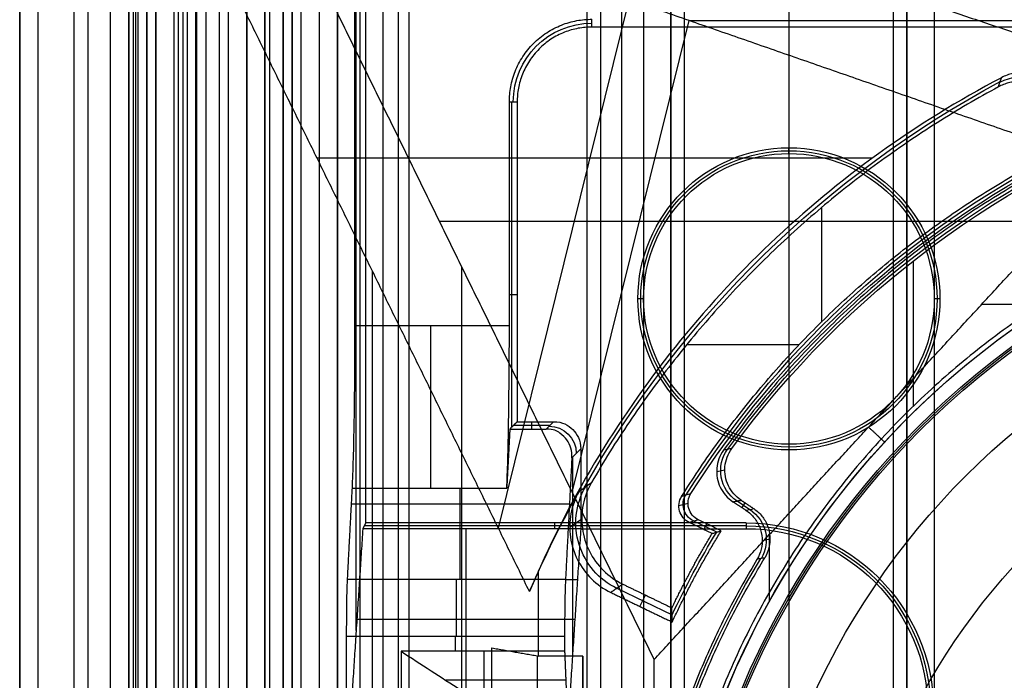
# Model space of a CAD drawing. Units: millimetres. Extents: x 283 to 316, y 0 to 1595.
# Drawn here: x 284 to 295, y 337 to 345 of the extents above; entities that cross this region are included whole.
import ezdxf

# ---------------------------------------------------------------- set-up
doc = ezdxf.new("R2010")
doc.units = ezdxf.units.MM
doc.header["$MEASUREMENT"] = 0
doc.layers.add('3', color=7, linetype='Continuous')

msp = doc.modelspace()

# ---------------------------------------------------------------- linework, layer by layer
at = {"layer": '3', "extrusion": (0, -1, 0)}
for p, q in [((283.75, 2.5, -42.8), (283.75, 1592.5, -42.8)), ((283.75, 1592.5, -21.4), (283.75, 2.5, -21.4)), ((283.95, 1592.5, -43), (283.95, 2.5, -43)), ((284.35, 2.5, -43), (284.35, 1592.5, -43)), ((284.5, 1592.5), (284.5, 175.3)), ((284.75, 2.5, -43), (284.75, 1592.5, -43)), ((284.95, 1592.5, -19.2), (284.95, 2.5, -19.2)), ((284.95, 1592.5, -31.2), (284.95, 2.5, -31.2)), ((284.95, 1592.5, -23.8), (284.95, 2.5, -23.8)), ((284.95, 2.5, -32.8), (284.95, 1592.5, -32.8)), ((284.95, 2.5, -20.8), (284.95, 1592.5, -20.8)), ((284.95, 2.5, -26.8), (284.95, 1592.5, -26.8)), ((284.95, 2.5, -39.7), (284.95, 1592.5, -39.7)), ((285.25, 2.5, -36.6), (285.25, 1592.5, -36.6)), ((285.25, 1592.5, -6.85), (285.25, 175.3, -6.85)), ((285.5, 2.5, -34.95), (285.5, 1592.5, -34.95)), ((285.55, 2.5, -36.6), (285.55, 1592.5, -36.6)), ((285.7, 2.5, -30), (285.7, 1592.5, -30)), ((285.7, 2.5, -23.6), (285.7, 1592.5, -23.6)), ((285.95, 2.5, -31), (285.95, 1592.5, -31)), ((285.95, 2.5, -22.6), (285.95, 1592.5, -22.6)), ((286.05, 2.5, -35.8), (286.05, 1592.5, -35.8)), ((286.45, 2.5, -29.025), (286.45, 1592.5, -29.025)), ((286.45, 2.5, -24.575), (286.45, 1592.5, -24.575)), ((286.85, 2.5, -28.05), (286.85, 1592.5, -28.05)), ((286.85, 2.5, -25.55), (286.85, 1592.5, -25.55)), ((287.05, 2.5, -25.55), (287.05, 1592.5, -25.55)), ((287.25, 1592.5, -30.5), (287.25, 2.5, -30.5)), ((287.25, 2.5, -23.1), (287.25, 1592.5, -23.1)), ((287.25, 2.5, -29.375), (287.25, 1592.5, -29.375)), ((287.25, 2.5, -24.225), (287.25, 1592.5, -24.225)), ((288.035, 1592.5, -18.7), (288.035, 2.5, -18.7)), ((292.22, 1592.5, -15.7), (292.22, 2.5, -15.7)), ((293.37, 2.5, -17.9), (293.37, 1592.5, -17.9)), ((293.37, 2.5, -17.1), (293.37, 1592.5, -17.1)), ((293.37, 2.5, -16.3), (293.37, 1592.5, -16.3)), ((293.52, 1592.5, -17.5), (293.52, 2.5, -17.5)), ((293.52, 1592.5, -18.225), (293.52, 2.5, -18.225)), ((293.52, 1592.5, -16.7), (293.52, 2.5, -16.7)), ((293.52, 1592.5, -15.925), (293.52, 2.5, -15.925)), ((293.82, 1592.5, -18.7), (293.82, 2.5, -18.7)), ((291.07, 169.009, -17.9), (291.07, 1582.057, -17.9)), ((291.07, 169.009, -17.05), (291.07, 1582.057, -17.05)), ((291.07, 169.009, -16.3), (291.07, 1582.057, -16.3)), ((290.92, 1581.945, -18.4), (290.92, 169.114, -18.4)), ((290.92, 1581.945, -18.225), (290.92, 169.114, -18.225)), ((290.92, 1581.945, -17.475), (290.92, 169.114, -17.475)), ((290.92, 1581.945, -16.675), (290.92, 169.114, -16.675)), ((290.92, 1581.945, -15.925), (290.92, 169.114, -15.925)), ((290.375, 1581.254, -13.7), (290.375, 169.796, -13.7))]:
    msp.add_line(p, q, dxfattribs=at)
at = {"layer": '3', "extrusion": (-1, 0, 0)}
for p, q in [((287.5, 2.75, -19.2), (287.5, 532.25, -19.2)), ((287.5, 2.75, -19.2), (287.5, 532.25, -19.2)), ((287.455, 337.88, -23.7), (287.455, 356.12, -23.7)), ((289.17, 340.12, -23.103), (289.17, 343.7, -23.103)), ((292.22, 343.13, -20.9), (292.22, 343.193, -19.7)), ((289.228, 341.574, -20.9), (289.142, 341.574, -24.2)), ((290.62, 341.53, -20.9), (290.557, 341.53, -19.7)), ((293.883, 341.53, -19.7), (293.82, 341.53, -20.9)), ((289.587, 340.137, -22.453), (289.187, 340.137, -22.453)), ((289.387, 340.178, -20.9), (289.387, 340.097, -24.007)), ((289.547, 340.097, -24.007), (289.628, 340.178, -20.9)), ((292.22, 339.93, -20.9), (292.22, 339.867, -19.7)), ((289.928, 339.878, -20.9), (289.83, 339.78, -24.64)), ((289.839, 337.64, -24.3), (289.839, 339.789, -24.3)), ((287.413, 339.447, -25.306), (289.113, 339.447, -25.306)), ((288.597, 339.447, -25.306), (288.597, 338.443, -27.313)), ((289.803, 339.27, -25.66), (287.403, 339.27, -25.66)), ((291.75, 339.031, -20.3), (287.544, 339.031, -20.3)), ((289.639, 339.063, -19.7), (289.639, 339, -20.9)), ((288.663, 339, -20.9), (288.663, 337, -25.9)), ((289.76, 338.439, -27.322), (289.891, 338.439, -22.302)), ((289.863, 338, -23.4), (287.463, 338, -23.4)), ((288.55, 337.65, -27.7), (288.55, 337.817, -27.7)), ((288.863, 337.058, -26.79), (288.863, 337.65, -27.7)), ((289.763, 337.331, -27.209), (288.441, 337.331, -27.209))]:
    msp.add_line(p, q, dxfattribs=at)
at = {"layer": '3', "extrusion": (0, -1, -1.22465e-16)}
for p, q in [((285.595, 517.5, -33.731), (285.595, 17.5, -33.731)), ((287.75, 517.5, -26.7), (287.75, 17.5, -26.7)), ((287.918, 517.5, -26.831), (287.918, 17.5, -26.831))]:
    msp.add_line(p, q, dxfattribs=at)
at = {"layer": '3', "extrusion": (0, 1, 1.22465e-16)}
for p, q in [((285.025, 399.875, -41.151), (285.025, 267.625, -41.151)), ((289.021, 339.005, -34.574), (290.705, 345.799, -37.352)), ((289.833, 339.4, -36.376), (291.121, 344.593, -38.5)), ((291.121, 344.593, -38.5), (308.879, 344.593, -38.5)), ((293.141, 343.079, -34.355), (287.024, 343.079, -38.063)), ((292.577, 342.534, -29.8), (292.577, 341.275, -29.8)), ((288.37, 342.384, -38.932), (295.186, 342.384, -34.8)), ((287.633, 325.662, -37), (287.633, 341.838, -37)), ((288.618, 325.621, -38.5), (288.618, 341.879, -38.5)), ((294.343, 341.47, -34.8), (295.088, 341.47, -34.8)), ((291.095, 341.026, -29.8), (292.334, 341.026, -29.8)), ((291.109, 339.278, -33.802), (291.009, 339.25, -29.802)), ((289.807, 339.018, -33.8), (289.939, 339.109, -29.8)), ((291.425, 338.962, -31.8), (291.172, 339.084, -31.8)), ((291.313, 339.054, -33.8), (291.283, 338.992, -29.8)), ((292.005, 338.199, -34.8), (292.005, 338.935, -34.8)), ((290.325, 338.344, -31.801), (290.933, 338.05, -31.801)), ((290.579, 338.143, -33.8), (290.64, 338.269, -29.8)), ((289.45, 336.55, -23.16), (289.45, 337.601, -33.825))]:
    msp.add_line(p, q, dxfattribs=at)
at = {"layer": '3', "extrusion": (0, 1.22465e-16, -1)}
for p, q in [((293.592, 340.351, -32), (293.592, 341.95, -32)), ((291.425, 339.63, -33.8), (291.514, 339.646, -32)), ((291.649, 339.305, -32.9), (291.789, 339.212, -32.9)), ((291.736, 339.285, -32), (291.701, 339.232, -33.8)), ((291.926, 338.87, -33.8), (292.012, 338.887, -32))]:
    msp.add_line(p, q, dxfattribs=at)
for centre, radius, start, end in [((-290.05, 343.7, 22.55), 0.865, 0.0035, 89.9914), ((-300, 333.75, 32.9), 10.439, 35.9118, 70.995), ((-292.22, 341.53, 20.3), 1.631, 0, 180), ((-292.22, 341.53, 20.9), 1.6, 0, 180), ((-300, 333.75, 34.2), 8.979, 270, 90), ((-292.22, 341.53, 20.3), 1.631, 180, 0), ((-292.22, 341.53, 20.9), 1.6, 180, 0), ((-300, 333.75, 30.42), 7.179, 0, 180), ((-291.75, 337, 20.3), 2.031, 90, 180), ((-300, 333.75, 32.9), 9.469, 328.6891, 31.3108)]:
    msp.add_arc(centre, radius, start, end, dxfattribs=at)
at = {"layer": '3', "extrusion": (0.015391, 0.008262, -0.999847)}
msp.add_arc((-294.255, 343.16, 39.267), 0.502, 61.8128, 241.768, dxfattribs=at)
at = {"layer": '3', "extrusion": (1.22465e-16, 1.22465e-16, -1)}
for centre, radius, start, end in [((-300, 333.75, 32.17), 11.541, 29.6004, 61.7999), ((-300, 333.75, 31.8), 10.535, 32.2442, 61.7652), ((-300, 333.75, 33.8), 9.15, 270, 90), ((-300, 333.75, 34.3), 9.15, 270, 90), ((-300, 333.75, 34.8), 9.15, 42.6829, 90), ((-300, 333.75, 34.8), 9.15, 0, 42.6829), ((-300, 333.75, 31.8), 10.035, 25.3727, 31.2903)]:
    msp.add_arc(centre, radius, start, end, dxfattribs=at)
at = {"layer": '3', "extrusion": (9.40704e-09, -6.18322e-08, -1)}
msp.add_arc((-300, 333.75, 32), 10.407, 36.0997, 70.911, dxfattribs=at)
at = {"layer": '3', "extrusion": (1.66912e-17, 1.22465e-16, -1)}
for start, end in [(0, 180), (180, 0)]:
    msp.add_arc((-292.22, 341.53, 19.7), 1.663, start, end, dxfattribs=at)
at = {"layer": '3', "extrusion": (8.61859e-09, 3.46155e-08, -1)}
msp.add_arc((-300, 333.75, 33.8), 10.5, 32.4618, 61.9473, dxfattribs=at)
at = {"layer": '3', "extrusion": (6.0428e-33, 2.37782e-17, -1)}
msp.add_arc((-300, 333.75, 33.8), 9, 270, 90, dxfattribs=at)
at = {"layer": '3', "extrusion": (-1.98297e-16, 2.21613e-16, -1)}
msp.add_arc((-300, 333.75, 34.6), 8.958, 270, 90, dxfattribs=at)
at = {"layer": '3', "extrusion": (5.05829e-64, 1.22465e-16, -1)}
msp.add_arc((-300, 333.75, 34.6), 8.248, 0, 180, dxfattribs=at)
at = {"layer": '3', "extrusion": (-1, 0, 0)}
for centre, radius, start, end in [((-341.236, -26.2, -288.277), 2, 26.5651, 90), ((-337.817, -27, -288.555), 0.7, 206.5683, 270)]:
    msp.add_arc(centre, radius, start, end, dxfattribs=at)
at = {"layer": '3', "extrusion": (-0.026168, -0.026168, -0.999315)}
msp.add_arc((-35.532, -445.596, 6.276), 0.3, 225.0196, 314.9804, dxfattribs=at)
at = {"layer": '3', "extrusion": (-0.049596, -0.009035, -0.998728)}
msp.add_arc((-281.831, -349.23, 15.33), 0.4, 43.8055, 136.2012, dxfattribs=at)
at = {"layer": '3', "extrusion": (-0.03304, -0.022795, -0.999194)}
msp.add_arc((-114.018, -432.733, 14.464), 0.8, 60.3901, 154.2589, dxfattribs=at)
at = {"layer": '3', "extrusion": (-1.37636e-08, -2.71907e-08, -1)}
msp.add_arc((-300, 333.75, 33.8), 11.57, 24.4096, 29.2871, dxfattribs=at)
at = {"layer": '3', "extrusion": (0.025187, 0.007216, -0.999657)}
msp.add_arc((245.93, 372.469, 41.569), 0.2, 221.7566, 318.2216, dxfattribs=at)
at = {"layer": '3', "extrusion": (-0.047507, -0.009493, -0.998826)}
msp.add_arc((-275.174, -353.501, 15.777), 0.4, 224.7839, 312.5875, dxfattribs=at)
at = {"layer": '3', "extrusion": (-2.16419e-14, -3.81629e-14, -1)}
msp.add_arc((-291.75, 337, 19.7), 2.063, 90, 180, dxfattribs=at)
at = {"layer": '3', "extrusion": (9.71501e-12, 5.42445e-12, -1)}
msp.add_arc((-291.75, 337, 20.9), 2, 90, 180, dxfattribs=at)
at = {"layer": '3'}
for points, degree in [([(283.75, 175.3), (283.75, 883.9), (283.75, 1592.5)], 2), ([(284.95, 2.5, -34.4), (284.95, 797.5, -34.4), (284.95, 1592.5, -34.4)], 2), ([(284.95, 2.5, -22.4), (284.95, 797.5, -22.4), (284.95, 1592.5, -22.4)], 2), ([(284.95, 2.5, -29.8), (284.95, 797.5, -29.8), (284.95, 1592.5, -29.8)], 2), ([(284.95, 2.5, -36.6), (284.95, 797.5, -36.6), (284.95, 1592.5, -36.6)], 2), ([(284.95, 2.5, -42.8), (284.95, 797.5, -42.8), (284.95, 1592.5, -42.8)], 2), ([(285.15, 2.5, -31), (285.15, 797.5, -31), (285.15, 1592.5, -31)], 2), ([(285.15, 1592.5, -30), (285.15, 797.5, -30), (285.15, 2.5, -30)], 2), ([(285.15, 1592.5, -22.6), (285.15, 797.5, -22.6), (285.15, 2.5, -22.6)], 2), ([(285.15, 2.5, -23.6), (285.15, 797.5, -23.6), (285.15, 1592.5, -23.6)], 2), ([(285.25, 1592.5, -13.7), (285.25, 883.9, -13.7), (285.25, 175.3, -13.7)], 2), ([(285.25, 175.3), (285.25, 883.9), (285.25, 1592.5)], 2), ([(285.45, 2.5, -18.7), (285.45, 797.5, -18.7), (285.45, 1592.5, -18.7)], 2), ([(286.05, 2.5, -35.5), (286.05, 797.5, -35.5), (286.05, 1592.5, -35.5)], 2), ([(286.05, 2.5, -36.1), (286.05, 797.5, -36.1), (286.05, 1592.5, -36.1)], 2), ([(286.25, 2.5, -30), (286.25, 797.5, -30), (286.25, 1592.5, -30)], 2), ([(286.25, 1592.5, -23.6), (286.25, 797.5, -23.6), (286.25, 2.5, -23.6)], 2), ([(286.45, 2.5, -28.25), (286.45, 797.5, -28.25), (286.45, 1592.5, -28.25)], 2), ([(286.45, 1592.5, -29.8), (286.45, 797.5, -29.8), (286.45, 2.5, -29.8)], 2), ([(286.45, 1592.5, -25.35), (286.45, 797.5, -25.35), (286.45, 2.5, -25.35)], 2), ([(286.45, 2.5, -23.8), (286.45, 797.5, -23.8), (286.45, 1592.5, -23.8)], 2), ([(286.65, 1592.5, -28.05), (286.65, 797.5, -28.05), (286.65, 2.5, -28.05)], 2), ([(286.65, 2.5, -25.55), (286.65, 797.5, -25.55), (286.65, 1592.5, -25.55)], 2), ([(286.75, 1592.5, -31), (286.75, 797.5, -31), (286.75, 2.5, -31)], 2), ([(286.75, 2.5, -22.6), (286.75, 797.5, -22.6), (286.75, 1592.5, -22.6)], 2), ([(287.05, 2.5, -28.05), (287.05, 797.5, -28.05), (287.05, 1592.5, -28.05)], 2), ([(287.25, 1592.5, -28.25), (287.25, 797.5, -28.25), (287.25, 2.5, -28.25)], 2), ([(287.25, 2.5, -25.35), (287.25, 797.5, -25.35), (287.25, 1592.5, -25.35)], 2), ([(293.52, 2.5, -17.75), (293.52, 797.5, -17.75), (293.52, 1592.5, -17.75)], 2), ([(293.52, 1592.5, -17.25), (293.52, 797.5, -17.25), (293.52, 2.5, -17.25)], 2), ([(293.52, 1592.5, -18.05), (293.52, 797.5, -18.05), (293.52, 2.5, -18.05)], 2), ([(293.52, 2.5, -18.4), (293.52, 797.5, -18.4), (293.52, 1592.5, -18.4)], 2), ([(293.52, 2.5, -16.95), (293.52, 797.5, -16.95), (293.52, 1592.5, -16.95)], 2), ([(293.52, 1592.5, -16.45), (293.52, 797.5, -16.45), (293.52, 2.5, -16.45)], 2), ([(293.52, 2.5, -16.15), (293.52, 797.5, -16.15), (293.52, 1592.5, -16.15)], 2), ([(293.52, 1592.5, -15.7), (293.52, 797.5, -15.7), (293.52, 2.5, -15.7)], 2), ([(290.92, 1581.945, -15.7), (290.92, 875.529, -15.7), (290.92, 169.114, -15.7)], 2), ([(290.92, 169.114, -18.05), (290.92, 875.529, -18.05), (290.92, 1581.945, -18.05)], 2), ([(290.92, 1581.945, -17.75), (290.92, 875.529, -17.75), (290.92, 169.114, -17.75)], 2), ([(290.92, 169.114, -17.2), (290.92, 875.529, -17.2), (290.92, 1581.945, -17.2)], 2), ([(290.92, 1581.945, -16.9), (290.92, 875.529, -16.9), (290.92, 169.114, -16.9)], 2), ([(290.92, 169.114, -16.45), (290.92, 875.529, -16.45), (290.92, 1581.945, -16.45)], 2), ([(290.92, 1581.945, -16.15), (290.92, 875.529, -16.15), (290.92, 169.114, -16.15)], 2), ([(290.62, 1581.806, -18.7), (290.62, 875.526, -18.7), (290.62, 169.246, -18.7)], 2), ([(287.5, 2.75, -18.7), (287.5, 267.5, -18.7), (287.5, 532.25, -18.7)], 2), ([(287.5, 2.75, -19.7), (287.5, 267.5, -19.7), (287.5, 532.25, -19.7)], 2), ([(287.5, 2.75, -18.7), (287.5, 267.5, -18.7), (287.5, 532.25, -18.7)], 2), ([(287.5, 2.75, -19.7), (287.5, 267.5, -19.7), (287.5, 532.25, -19.7)], 2), ([(285.5, 17.5, -33.7), (285.5, 267.5, -33.7), (285.5, 517.5, -33.7)], 2), ([(285.69, 17.5, -33.761), (285.69, 267.5, -33.761), (285.69, 517.5, -33.761)], 2), ([(290, 17.5, -19.7), (290, 267.5, -19.7), (290, 517.5, -19.7)], 2), ([(290.146, 517.5, -19.9), (290.146, 267.5, -19.9), (290.146, 17.5, -19.9)], 2), ([(285, 399.9, -40.2), (285, 333.75, -40.2), (285, 267.6, -40.2)], 2), ([(285.05, 399.85, -42.102), (285.05, 333.75, -42.102), (285.05, 267.65, -42.102)], 2), ([(285.15, 267.65, -42.2), (285.15, 333.75, -42.2), (285.15, 399.85, -42.2)], 2), ([(287.559, 354.937, -19.7), (287.559, 347, -19.7), (287.559, 339.063, -19.7)], 2), ([(287.442, 341.236, -24.2), (287.442, 347, -24.2), (287.442, 352.764, -24.2)], 2), ([(287.116, 347, -40.2), (291.149, 345.651, -37), (295.183, 344.302, -33.8)], 2), ([(286.5, 346.2, -42.2), (286.5, 333.75, -42.2), (286.5, 321.3, -42.2)], 2), ([(295.742, 342.987, -34.8), (291.121, 344.593, -38.5), (286.5, 346.2, -42.2)], 2), ([(286.5, 346.2, -42.2), (288.618, 341.879, -38.5), (290.736, 337.559, -34.8)], 2), ([(289.363, 338.308, -33.978), (287.582, 341.942, -37.089), (285.801, 345.575, -40.2)], 2), ([(285.801, 345.575, -40.2), (285.801, 333.75, -40.2), (285.801, 321.925, -40.2)], 2), ([(290.05, 344.522, -20.9), (290.05, 344.565, -22.55), (290.05, 344.608, -24.2)], 2), ([(294.75, 344.522, -20.9), (292.4, 344.522, -20.9), (290.05, 344.522, -20.9)], 2), ([(294.754, 344.023, -33.904), (294.731, 344.021, -33.917), (294.686, 344.013, -33.94), (294.621, 343.994, -33.968), (294.58, 343.976, -33.983), (294.56, 343.965, -33.989)], 3), ([(294.56, 343.965, -33.989), (294.085, 343.715, -34.137), (293.186, 343.157, -34.37), (291.989, 342.164, -34.541), (290.94, 341.021, -34.538), (290.053, 339.747, -34.363), (289.572, 338.804, -34.128), (289.363, 338.308, -33.978)], 3), ([(294.527, 343.864, -29.8), (294.538, 343.898, -31.196), (294.549, 343.932, -32.593), (294.56, 343.965, -33.989)], 3), ([(294.699, 343.918, -29.8), (294.679, 343.916, -29.8), (294.639, 343.909, -29.8), (294.582, 343.891, -29.8), (294.545, 343.874, -29.8), (294.527, 343.864, -29.8)], 3), ([(289.142, 341.236, -24.2), (289.142, 342.468, -24.2), (289.142, 343.7, -24.2)], 2), ([(289.142, 343.7, -24.2), (289.185, 343.7, -22.55), (289.228, 343.7, -20.9)], 2), ([(289.228, 343.7, -20.9), (289.228, 341.939, -20.9), (289.228, 340.178, -20.9)], 2), ([(293.096, 340.118, -34.8), (294.419, 341.552, -34.8), (295.742, 342.987, -34.8)], 2), ([(287.413, 339.447, -25.306), (287.422, 339.631, -24.937), (287.436, 340.141, -24.429), (287.442, 340.824, -24.2), (287.442, 341.236, -24.2)], 3), ([(287.442, 341.236, -24.2), (288.292, 341.236, -24.2), (289.142, 341.236, -24.2)], 2), ([(289.113, 339.447, -25.306), (289.117, 339.532, -25.136), (289.125, 339.74, -24.835), (289.134, 340.171, -24.476), (289.14, 340.685, -24.252), (289.142, 341.047, -24.2), (289.142, 341.236, -24.2)], 3), ([(289.228, 340.178, -20.9), (289.187, 340.137, -22.453), (289.147, 340.097, -24.007)], 2), ([(289.228, 340.178, -20.9), (289.428, 340.178, -20.9), (289.628, 340.178, -20.9)], 2), ([(289.628, 340.178, -20.9), (289.728, 340.178, -20.9), (289.852, 340.102, -20.9), (289.928, 339.978, -20.9), (289.928, 339.878, -20.9)], 3), ([(290.736, 337.559, -34.8), (291.916, 338.838, -34.8), (293.096, 340.118, -34.8)], 2), ([(293.274, 339.953, -34.8), (293.185, 340.036, -34.8), (293.096, 340.118, -34.8)], 2), ([(289.147, 340.097, -24.007), (289.13, 339.772, -24.656), (289.113, 339.447, -25.306)], 2), ([(289.147, 340.097, -24.007), (289.347, 340.097, -24.007), (289.547, 340.097, -24.007)], 2), ([(289.83, 339.78, -24.64), (289.795, 339.112, -25.976), (289.76, 338.443, -27.313)], 2), ([(289.928, 339.878, -20.9), (289.928, 339.439, -20.9), (289.928, 339, -20.9)], 2), ([(291.591, 339.882, -32), (291.561, 339.876, -32.6), (291.53, 339.87, -33.2), (291.5, 339.863, -33.8)], 3), ([(289.909, 339.41, -33.8), (289.955, 339.443, -32.467), (290.001, 339.477, -31.133), (290.047, 339.51, -29.8)], 3), ([(290.047, 339.51, -29.8), (290.001, 339.432, -29.8), (289.941, 339.269, -29.8), (289.932, 339.001, -29.8), (290.01, 338.746, -29.8), (290.168, 338.529, -29.8), (290.309, 338.429, -29.8), (290.391, 338.389, -29.8)], 3), ([(287.36, 338.443, -27.313), (287.386, 338.945, -26.309), (287.413, 339.447, -25.306)], 2), ([(291.122, 339.069, -29.8), (291.095, 339.082, -29.8), (291.052, 339.116, -29.8), (291.01, 339.192, -29.8), (291.005, 339.279, -29.8), (291.023, 339.331, -29.8), (291.039, 339.356, -29.8)], 3), ([(291.039, 339.356, -29.8), (291.073, 339.366, -31.133), (291.107, 339.376, -32.467), (291.141, 339.386, -33.8)], 3), ([(291.604, 339.296, -33.8), (291.649, 339.305, -32.9), (291.694, 339.313, -32)], 2), ([(291.604, 339.296, -33.8), (291.676, 339.25, -33.8), (291.747, 339.203, -33.8)], 2), ([(291.694, 339.313, -32), (291.763, 339.267, -32), (291.832, 339.221, -32)], 2), ([(291.747, 339.203, -33.8), (291.775, 339.209, -33.2), (291.803, 339.215, -32.6), (291.832, 339.221, -32)], 3), ([(291.747, 339.203, -33.8), (291.782, 339.179, -33.8), (291.842, 339.124, -33.8), (291.904, 339.017, -33.8), (291.931, 338.897, -33.8), (291.921, 338.773, -33.8), (291.89, 338.699, -33.8), (291.868, 338.662, -33.8)], 3), ([(287.559, 339.063, -19.7), (287.544, 339.031, -20.3), (287.528, 339, -20.9)], 2), ([(291.75, 339.063, -19.7), (289.655, 339.063, -19.7), (287.559, 339.063, -19.7)], 2), ([(291.222, 339.098, -33.8), (291.189, 339.089, -32.467), (291.155, 339.079, -31.133), (291.122, 339.069, -29.8)], 3), ([(291.375, 338.947, -29.8), (291.248, 339.008, -29.8), (291.122, 339.069, -29.8)], 2), ([(291.475, 338.977, -33.8), (291.348, 339.037, -33.8), (291.222, 339.098, -33.8)], 2), ([(291.75, 339.063, -19.7), (291.75, 339.031, -20.3), (291.75, 339, -20.9)], 2), ([(287.528, 339, -20.9), (287.463, 338, -23.4), (287.397, 337, -25.9)], 2), ([(289.928, 339, -20.9), (288.728, 339, -20.9), (287.528, 339, -20.9)], 2), ([(289.928, 339, -20.9), (289.863, 338, -23.4), (289.797, 337, -25.9)], 2), ([(289.928, 339, -20.9), (290.839, 339, -20.9), (291.75, 339, -20.9)], 2), ([(291.375, 338.947, -29.8), (291.386, 338.95, -30.244), (291.408, 338.957, -31.133), (291.441, 338.967, -32.466), (291.463, 338.973, -33.355), (291.475, 338.977, -33.8)], 3), ([(291.953, 338.679, -32), (291.925, 338.673, -32.6), (291.896, 338.668, -33.2), (291.868, 338.662, -33.8)], 3), ([(289.363, 338.308, -33.978), (289.396, 338.384, -33.919), (289.43, 338.458, -33.86), (289.464, 338.531, -33.8)], 3), ([(289.464, 337.598, -33.8), (289.464, 338.065, -33.8), (289.464, 338.531, -33.8)], 2), ([(287.35, 337.817, -27.7), (287.35, 337.908, -27.7), (287.351, 338.075, -27.668), (287.354, 338.3, -27.529), (287.358, 338.403, -27.394), (287.36, 338.443, -27.313)], 3), ([(287.36, 338.443, -27.313), (288.16, 338.443, -27.313), (288.96, 338.443, -27.313), (289.76, 338.443, -27.313)], 3), ([(289.76, 338.443, -27.313), (289.758, 338.403, -27.394), (289.754, 338.3, -27.529), (289.751, 338.075, -27.668), (289.75, 337.908, -27.7), (289.75, 337.817, -27.7)], 3), ([(290.391, 338.389, -29.8), (290.325, 338.344, -31.8), (290.259, 338.298, -33.8)], 2), ([(290.391, 338.389, -29.8), (290.661, 338.259, -29.8), (290.932, 338.128, -29.8)], 2), ([(290.259, 338.298, -33.8), (290.597, 338.135, -33.8), (290.935, 337.972, -33.8)], 2), ([(290.935, 337.972, -33.8), (290.933, 338.024, -32.467), (290.932, 338.076, -31.133), (290.932, 338.128, -29.8)], 3), ([(287.35, 329.683, -27.7), (287.35, 333.75, -27.7), (287.35, 337.817, -27.7)], 2), ([(287.35, 337.817, -27.7), (288.55, 337.817, -27.7), (289.75, 337.817, -27.7)], 2), ([(289.75, 337.817, -27.7), (289.75, 337.734, -27.7), (289.75, 337.65, -27.7)], 2), ([(287.95, 337.65, -27.7), (287.95, 333.75, -27.7), (287.95, 329.85, -27.7)], 2), ([(289.75, 337.65, -27.7), (288.85, 337.65, -27.7), (287.95, 337.65, -27.7)], 2), ([(287.95, 337.65, -27.7), (288.06, 337.578, -27.59), (288.28, 337.436, -27.371), (288.608, 337.223, -27.044), (288.826, 337.084, -26.826), (288.934, 337.013, -26.718)], 3), ([(288.95, 337.687, -34.699), (289.207, 337.642, -34.249), (289.464, 337.598, -33.8)], 2), ([(288.95, 335.5, -34.699), (288.95, 336.593, -34.699), (288.95, 337.687, -34.699)], 2), ([(288.95, 336.81, -25.8), (288.95, 337.248, -30.249), (288.95, 337.687, -34.699)], 2), ([(289.75, 337.65, -27.7), (289.763, 337.332, -27.211), (289.776, 337.014, -26.722)], 2), ([(289.95, 337.598, -33.8), (289.707, 337.598, -33.8), (289.464, 337.598, -33.8)], 2), ([(289.95, 329.902, -33.8), (289.95, 333.75, -33.8), (289.95, 337.598, -33.8)], 2), ([(289.95, 337.598, -33.8), (289.95, 337.074, -28.48), (289.95, 336.55, -23.16)], 2), ([(290.736, 333.75, -34.8), (290.736, 335.654, -34.8), (290.736, 337.559, -34.8)], 2)]:
    msp.add_open_spline(points, degree=degree, dxfattribs=at)
for points, weights in [([(289.142, 343.7, -24.2), (289.142, 344.608, -24.2), (290.05, 344.608, -24.2)], [0.999999860384, 0.707204681211, 1]), ([(290.05, 344.522, -20.9), (289.228, 344.522, -20.9), (289.228, 343.7, -20.9)], [1, 0.707158494872, 1]), ([(294.527, 343.864, -29.8), (291.673, 342.32, -29.8), (290.047, 339.51, -29.8)], [1, 0.962397794867, 1]), ([(296.605, 343.654, -33.8), (293.448, 342.572, -33.8), (291.5, 339.863, -33.8)], [1, 0.952785045008, 1]), ([(291.039, 339.356, -29.8), (292.518, 341.719, -29.8), (294.97, 343.046, -29.8)], [0.999999984227, 0.966921430976, 1]), ([(290.932, 338.128, -29.8), (291.134, 338.548, -29.8), (291.375, 338.947, -29.8)], [1, 0.998930546273, 1]), ([(290.935, 337.972, -33.8), (291.176, 338.49, -33.8), (291.475, 338.977, -33.8)], [1, 0.998372058122, 1]), ([(291.868, 338.662, -33.8), (288.901, 333.75, -33.8), (291.868, 328.838, -33.8)], [1, 0.855956607881, 0.999999931315]), ([(291.953, 328.821, -32), (288.934, 333.75, -32), (291.953, 338.679, -32)], [1, 0.852746719416, 1])]:
    msp.add_rational_spline(points, weights, degree=2, dxfattribs=at)
msp.add_rational_spline([(298.25, 342.782, -32), (290.8, 341.338, -32), (290.8, 333.75, -32), (290.8, 326.161, -32), (298.25, 324.718, -32)], [0.999999891012, 0.771436032806, 1, 0.771436032806, 0.999999891012], degree=2, knots=[0, 0, 0, 12.690508, 12.690508, 25.381016, 25.381016, 25.381016], dxfattribs=at)
for points, knots in [([(289.83, 339.78, -24.64), (289.834, 339.855, -24.489), (289.808, 339.954, -24.292), (289.702, 340.054, -24.091), (289.631, 340.097, -24.007), (289.547, 340.097, -24.007)], [0, 0, 0, 0, 0.5, 0.75, 1, 1, 1, 1]), ([(291.5, 339.863, -33.8), (291.479, 339.834, -33.8), (291.445, 339.771, -33.8), (291.422, 339.665, -33.8), (291.427, 339.557, -33.8), (291.46, 339.454, -33.8), (291.52, 339.364, -33.8), (291.574, 339.317, -33.8), (291.604, 339.296, -33.8)], [0, 0, 0, 0, 0.166667, 0.333333, 0.5, 0.666667, 0.833333, 1, 1, 1, 1]), ([(291.694, 339.313, -32), (291.663, 339.333, -32), (291.609, 339.38, -32), (291.549, 339.471, -32), (291.516, 339.574, -32), (291.511, 339.683, -32), (291.536, 339.789, -32), (291.569, 339.852, -32), (291.591, 339.882, -32)], [0, 0, 0, 0, 0.166667, 0.333333, 0.5, 0.666667, 0.833333, 1, 1, 1, 1]), ([(289.909, 339.41, -33.8), (289.865, 339.331, -33.8), (289.807, 339.169, -33.8), (289.8, 338.903, -33.8), (289.88, 338.651, -33.8), (290.037, 338.437, -33.8), (290.178, 338.337, -33.8), (290.259, 338.298, -33.8)], [-1, -1, -1, -1, -0.8, -0.6, -0.4, -0.2, 0, 0, 0, 0]), ([(291.222, 339.098, -33.8), (291.196, 339.111, -33.8), (291.152, 339.146, -33.8), (291.111, 339.222, -33.8), (291.106, 339.309, -33.8), (291.125, 339.361, -33.8), (291.141, 339.386, -33.8)], [-1, -1, -1, -1, -0.75, -0.5, -0.25, 0, 0, 0, 0]), ([(291.832, 339.221, -32), (291.867, 339.198, -32), (291.927, 339.143, -32), (291.99, 339.035, -32), (292.017, 338.915, -32), (292.006, 338.79, -32), (291.975, 338.715, -32), (291.953, 338.679, -32)], [-1, -1, -1, -1, -0.799967, -0.599935, -0.399902, -0.19987, 0, 0, 0, 0])]:
    msp.add_open_spline(points, degree=3, knots=knots, dxfattribs=at)

doc.saveas('drawing.dxf')
